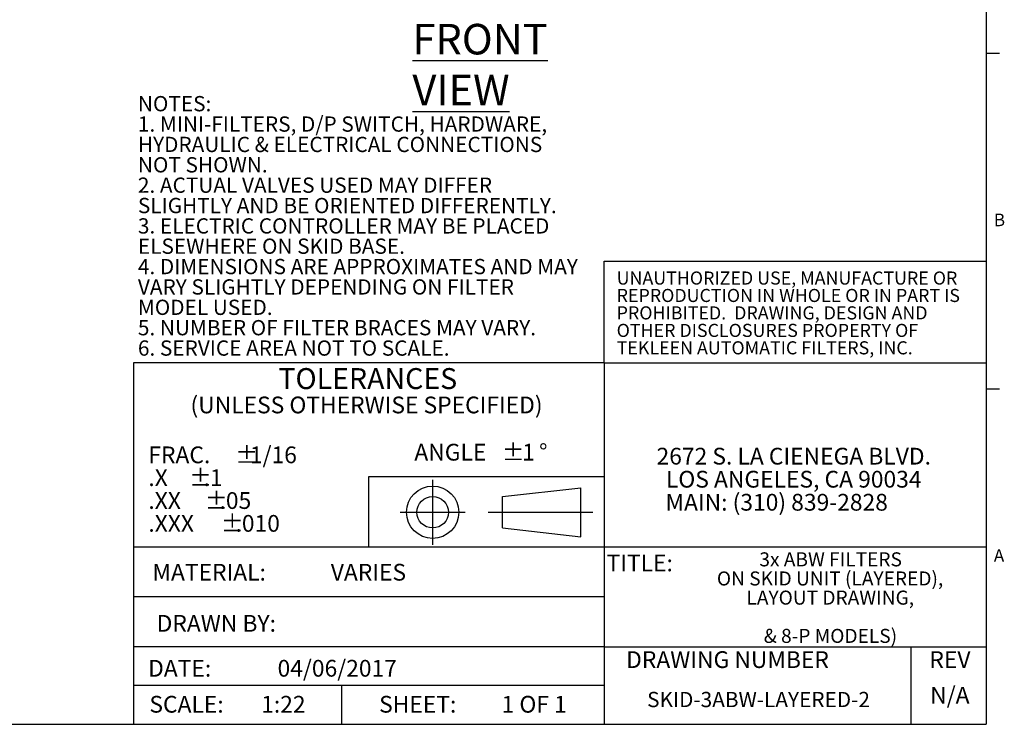
# Model space of a CAD drawing. Units: inches. Extents: x 4 to 237, y 0 to 183.
# Drawn here: x 133 to 237, y 5 to 79 of the extents above; entities that cross this region are included whole.
import ezdxf

# ---------------------------------------------------------------- set-up
doc = ezdxf.new("R2010")
doc.units = ezdxf.units.IN
doc.header["$LTSCALE"] = 22
doc.header["$MEASUREMENT"] = 0
doc.linetypes.add('CENTERX2', pattern=[0.8, 0.5, -0.1, 0.1, -0.1])
doc.linetypes.add('HIDDEN', pattern=[0.075, 0.05, -0.025])
doc.layers.add('HIDDEN', color=7, linetype='HIDDEN')
doc.layers.add('SLD-0', color=7, linetype='Continuous')
doc.styles.add('SLDTEXTSTYLE0', font='TXT', dxfattribs={"width": 0.7})
doc.styles.add('SLDTEXTSTYLE1', font='ROMANS', dxfattribs={"width": 0.97})
doc.styles.add('SLDTEXTSTYLE2', font='ROMANT', dxfattribs={"width": 0.97})

# ---------------------------------------------------------------- blocks, each defined once
blk = doc.blocks.new('SW_NOTE_0')
at = {"layer": 'SLD-0', "color": 0, "attachment_point": 1, "style": 'SLDTEXTSTYLE0'}
for s, insert, char_height in [('NOTES:', (0, 2.07), 1.604), ('1. MINI-FILTERS, D/P SWITCH, HARDWARE,', (0, -0.07), 1.6042), ('HYDRAULIC & ELECTRICAL CONNECTIONS', (0, -2.21), 1.6042), ('NOT SHOWN.', (0, -4.35), 1.604), ('2. ACTUAL VALVES USED MAY DIFFER', (0, -6.49), 1.6042), ('SLIGHTLY AND BE ORIENTED DIFFERENTLY.', (0, -8.63), 1.6042), ('3. ELECTRIC CONTROLLER MAY BE PLACED', (0, -10.77), 1.6042), ('ELSEWHERE ON SKID BASE.', (0, -12.9), 1.6042), ('4. DIMENSIONS ARE APPROXIMATES AND MAY', (0, -15.04), 1.6042), ('VARY SLIGHTLY DEPENDING ON FILTER', (0, -17.18), 1.6042), ('MODEL USED.', (0, -19.32), 1.6042), ('5. NUMBER OF FILTER BRACES MAY VARY.', (0, -21.46), 1.6042), ('6. SERVICE AREA NOT TO SCALE.', (0, -23.6), 1.6042)]:
    blk.add_mtext(s, dxfattribs=dict(at, insert=insert, char_height=char_height))
blk = doc.blocks.new('SW_NOTE_1')
at = {"layer": 'SLD-0', "color": 0, "char_height": 1.76, "attachment_point": 2, "style": 'SLDTEXTSTYLE2'}
for s, insert in [('2672 S. LA CIENEGA BLVD.', (19.44, 2.27)), ('LOS ANGELES, CA 90034', (19.44, -0.15)), ('MAIN: (310) 839-2828', (17.65, -2.57))]:
    blk.add_mtext(s, dxfattribs=dict(at, insert=insert))
blk = doc.blocks.new('SW_NOTE_2')
at = {"layer": 'SLD-0', "color": 0, "attachment_point": 2, "style": 'SLDTEXTSTYLE2'}
for s, insert, char_height in [('TOLERANCES', (10.83, 2.84), 2.2), ('(UNLESS OTHERWISE SPECIFIED)', (10.7, -0.15), 1.76)]:
    blk.add_mtext(s, dxfattribs=dict(at, insert=insert, char_height=char_height))
blk = doc.blocks.new('SW_NOTE_3')
at = {"layer": 'SLD-0', "color": 0, "char_height": 1.76, "attachment_point": 1, "style": 'SLDTEXTSTYLE1'}
for s, insert in [('FRAC.', (0, 2.27)), ('%%p', (9.14, 2.27)), ('1/16', (10.67, 2.27)), ('%%p', (4.28, -0.13)), ('.X', (0, -0.13)), ('.1', (5.8, -0.13)), ('.XX', (0, -2.53)), ('%%p', (5.95, -2.53)), ('.05', (7.48, -2.53)), ('.XXX', (0, -4.93)), ('%%p', (7.63, -4.93)), ('.010', (9.16, -4.93))]:
    blk.add_mtext(s, dxfattribs=dict(at, insert=insert))
blk = doc.blocks.new('SW_NOTE_4')
at = {"layer": 'SLD-0', "color": 0, "char_height": 1.76, "attachment_point": 2, "style": 'SLDTEXTSTYLE1'}
for s, insert in [('ANGLE', (4.04, 2.27)), ('%%p', (10.64, 2.27)), ('1', (12.25, 2.27)), ('%%d', (13.81, 2.27))]:
    blk.add_mtext(s, dxfattribs=dict(at, insert=insert))
blk = doc.blocks.new('SW_NOTE_5')
at = {"layer": 'SLD-0', "color": 0, "char_height": 1.474, "attachment_point": 2, "style": 'SLDTEXTSTYLE1'}
for s, insert in [('3x ABW FILTERS', (9.1, 1.9)), ('ON SKID UNIT (LAYERED),', (9.04, -0.11)), ('LAYOUT DRAWING,', (9.06, -2.12)), ('& 8-P MODELS)', (9.08, -6.14))]:
    blk.add_mtext(s, dxfattribs=dict(at, insert=insert))
blk = doc.blocks.new('SW_NOTE_6')
at = {"layer": 'HIDDEN', "color": 0, "char_height": 1.375, "attachment_point": 1, "style": 'SLDTEXTSTYLE0'}
for s, insert in [('UNAUTHORIZED USE, MANUFACTURE OR', (0, 1.77)), ('REPRODUCTION IN WHOLE OR IN PART IS', (0, -0.06)), ('PROHIBITED.  DRAWING, DESIGN AND', (0, -1.89)), ('OTHER DISCLOSURES PROPERTY OF', (0, -3.73)), ('TEKLEEN AUTOMATIC FILTERS, INC.', (0, -5.56))]:
    blk.add_mtext(s, dxfattribs=dict(at, insert=insert))

msp = doc.modelspace()

# ---------------------------------------------------------------- linework, layer by layer
at = {"layer": 'SLD-0'}
for p, q in [((235.07, 180.89), (235.07, 4.67)), ((235.07, 75.15), (236.44, 75.15)), ((194.92, 42.62), (194.92, 53.31)), ((194.92, 53.31), (235.07, 53.31)), ((194.92, 42.62), (145.42, 42.62)), ((145.42, 42.62), (145.42, 23.29)), ((194.92, 42.62), (235.07, 42.62)), ((194.92, 42.62), (194.92, 22.11)), ((235.07, 42.62), (235.07, 22.11)), ((235.07, 39.91), (236.44, 39.91)), ((170.17, 23.29), (170.17, 30.69)), ((170.17, 30.69), (194.92, 30.69)), ((184.22, 28.59), (192.47, 29.52)), ((192.47, 24.36), (192.47, 29.52)), ((184.22, 25.29), (184.22, 28.59)), ((184.22, 25.29), (192.47, 24.36)), ((145.42, 23.29), (194.92, 23.29)), ((145.42, 23.29), (145.42, 4.67)), ((194.92, 23.29), (235.07, 23.29)), ((194.92, 23.29), (235.07, 23.29)), ((194.92, 23.29), (194.92, 12.82)), ((235.07, 23.29), (235.07, 12.82)), ((194.92, 18.05), (145.42, 18.05)), ((194.92, 12.82), (145.42, 12.82)), ((194.92, 12.82), (235.07, 12.82)), ((194.92, 12.82), (194.92, 4.67)), ((227.13, 12.82), (227.13, 4.67)), ((194.92, 8.74), (145.42, 8.74)), ((167.32, 4.67), (167.32, 8.74)), ((4.4, 4.67), (235.07, 4.67))]:
    msp.add_line(p, q, dxfattribs=at)
at = {"layer": 'SLD-0', "linetype": 'CENTERX2'}
for p, q in [((176.88, 30.36), (176.88, 23.52)), ((173.46, 26.94), (180.3, 26.94)), ((182.71, 26.94), (193.98, 26.94))]:
    msp.add_line(p, q, dxfattribs=at)
at = {"layer": 'SLD-0'}
for radius in [2.75, 1.65]:
    msp.add_circle((176.88, 26.94), radius, dxfattribs=at)

# ---------------------------------------------------------------- block references
at = {"layer": 'HIDDEN'}
msp.add_blockref('SW_NOTE_6', (196.22, 50.46), dxfattribs=at)
at = {"layer": 'SLD-0'}
for name, p in [('SW_NOTE_0', (145.9, 68.59)), ('SW_NOTE_2', (159.23, 39.24)), ('SW_NOTE_4', (174.7, 31.86)), ('SW_NOTE_3', (147, 31.58)), ('SW_NOTE_1', (195.39, 31.44)), ('SW_NOTE_5', (209.61, 20.83))]:
    msp.add_blockref(name, p, dxfattribs=at)

# ---------------------------------------------------------------- texts
for s, insert, char_height, attachment_point, style in [('\\LFRONT VIEW', (174.75, 78.24), 3.2083, 1, 'SLDTEXTSTYLE0'), ('B', (235.86, 58.31), 1.32, 1, 'SLDTEXTSTYLE1'), ('A', (235.86, 23.06), 1.32, 1, 'SLDTEXTSTYLE1'), ('TITLE:', (195.16, 22.49), 1.76, 1, 'SLDTEXTSTYLE2'), ('MATERIAL:', (153.39, 21.52), 1.76, 2, 'SLDTEXTSTYLE2'), ('VARIES', (170.13, 21.52), 1.76, 2, 'SLDTEXTSTYLE1'), ('DRAWN BY:', (154.14, 16.15), 1.76, 2, 'SLDTEXTSTYLE2'), ('DATE:', (150.29, 11.43), 1.76, 2, 'SLDTEXTSTYLE2'), ('04/06/2017', (166.85, 11.43), 1.76, 2, 'SLDTEXTSTYLE1'), ('DRAWING NUMBER', (207.87, 12.34), 1.76, 2, 'SLDTEXTSTYLE2'), ('REV', (231.25, 12.34), 1.76, 2, 'SLDTEXTSTYLE2'), ('N/A', (231.24, 8.6), 1.76, 2, 'SLDTEXTSTYLE1'), ('SCALE:', (151.01, 7.65), 1.76, 2, 'SLDTEXTSTYLE2'), ('1:22', (161.19, 7.65), 1.76, 2, 'SLDTEXTSTYLE1'), ('SHEET:', (175.31, 7.65), 1.76, 2, 'SLDTEXTSTYLE2'), ('1 OF 1', (187.55, 7.65), 1.76, 2, 'SLDTEXTSTYLE1'), ('SKID-3ABW-LAYERED-2', (211.13, 8.07), 1.6042, 2, 'SLDTEXTSTYLE1')]:
    msp.add_mtext(s, dxfattribs=dict(at, insert=insert, char_height=char_height, attachment_point=attachment_point, style=style))

doc.saveas('drawing.dxf')
